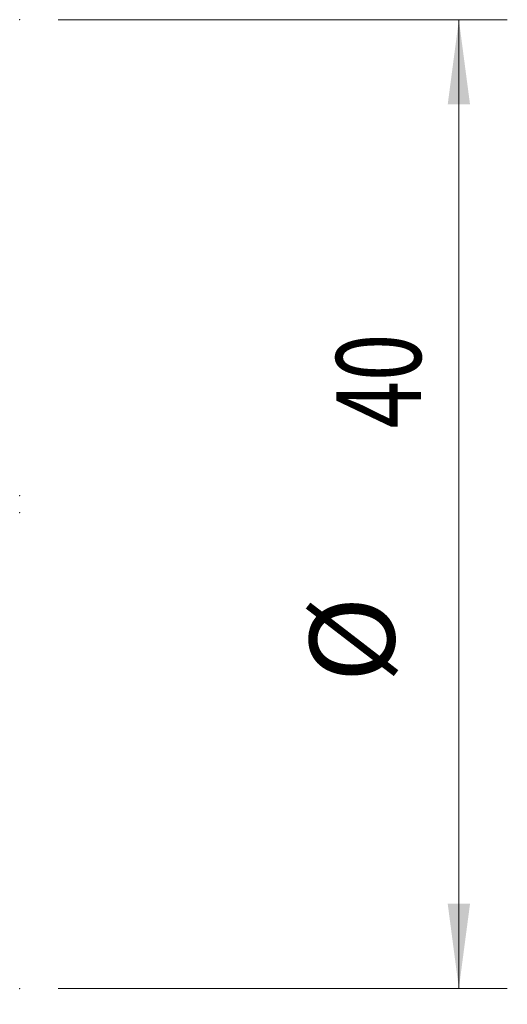
# Model space of a CAD drawing. Units: millimetres. Extents: x -23 to 60, y -103 to 20.
# Drawn here: x 40 to 60, y -21 to 20 of the extents above; entities that cross this region are included whole.
import ezdxf

# ---------------------------------------------------------------- set-up
doc = ezdxf.new("R2010")
doc.units = ezdxf.units.MM
doc.layers.add('2', color=7, linetype='Continuous')
doc.layers.add('SK2', color=7, linetype='Continuous')
doc.styles.add('iso_b_vert', font='simplex.shx')
doc.dimstyles.get("Standard").update_dxf_attribs({"dimtxt": 0.18, "dimasz": 0.18, "dimexe": 0.18, "dimexo": 0.0625, "dimgap": 0.09, "dimtad": 1, "dimzin": 0, "dimdsep": 52, "dimtxsty": 'Standard', "dimcen": 0.09, "dimadec": 0, "dimazin": 0, "dimtfac": 1, "dimtdec": 4, "dimtofl": 0, "dimtmove": 0, "dimatfit": 3, "dimfxl": 1, "dimtolj": 1, "dimtzin": 0, "dimarcsym": 0})

# ---------------------------------------------------------------- blocks, each defined once
blk = doc.blocks.new('_U0')
at = {"layer": 'SK2', "lineweight": 13}
for p, q in [((41.5875, 20), (60.132692, 20)), ((58.132692, -20), (58.132692, 20)), ((41.5875, -20), (60.132692, -20))]:
    blk.add_line(p, q, dxfattribs=at)
at = {"layer": 'SK2', "lineweight": 18}
for points in [[(58.132692, 20), (58.593476, 16.500002), (57.671909, 16.499998)], [(58.132692, -20), (57.671909, -16.500002), (58.593476, -16.499998)]]:
    blk.add_solid(points, dxfattribs=at)
at = {"layer": 'SK2', "lineweight": 18, "char_height": 3.5, "attachment_point": 7, "rotation": 90, "line_spacing_factor": 1.084337, "style": 'iso_b_vert'}
for s, insert in [('\\W0.7361;40', (56.568059, 3.132767)), ('%%c', (56.568059, -7.367233))]:
    blk.add_mtext(s, dxfattribs=dict(at, insert=insert))
blk = doc.blocks.new('_U1')
at = {"layer": '2', "lineweight": 13}
for p, q in [((0, -6.71), (0, -45.119749)), ((40, -21.5875), (40, -45.119749)), ((0, -43.119749), (40, -43.119749))]:
    blk.add_line(p, q, dxfattribs=at)
at = {"layer": '2', "lineweight": 18}
for points in [[(0, -43.119749), (3.499998, -42.658965), (3.500002, -43.580533)], [(40, -43.119749), (36.500002, -43.580533), (36.499998, -42.658965)]]:
    blk.add_solid(points, dxfattribs=at)
at = {"layer": '2', "lineweight": 18, "insert": (17.910767, -42.087116), "char_height": 3.5, "attachment_point": 7, "line_spacing_factor": 1.084337, "style": 'iso_b_vert'}
blk.add_mtext('\\W0.7361;40', dxfattribs=at)

msp = doc.modelspace()

# ---------------------------------------------------------------- linework, layer by layer
at = {"layer": '2', "lineweight": 18}
for p in [(40, 20), (40, 20), (40, 0.349), (40, 0.349), (40, -0.349), (40, -0.35), (40, -20), (40, -20)]:
    msp.add_point(p, dxfattribs=at)

# ---------------------------------------------------------------- dimensions: what is measured, and where the dimension line sits
dim = msp.add_linear_dim(base=(40, -43.12), p1=(0, -5.122), p2=(40, -20), dimstyle='Standard', override={"dimtxt": 3.5, "dimasz": 3.5, "dimexe": 2, "dimexo": 1.5875, "dimgap": 1.75, "dimtad": 1, "dimtih": 1, "dimtoh": 0, "dimdec": 1, "dimlfac": 1, "dimzin": 8, "dimdsep": 46, "dimlunit": 2, "dimpost": '<>', "dimtxsty": 'iso_b_vert', "dimsah": 1, "dimse1": 0, "dimse2": 0, "dimsd1": 0, "dimsd2": 0, "dimclrd": 2, "dimclre": 2, "dimclrt": 2, "dimtol": 0, "dimtm": -0.1, "dimtfac": 1, "dimtdec": 2, "dimtofl": 1, "dimtmove": 0, "dimtzin": 8, "dimlwd": 13, "dimlwe": 13}, dxfattribs=at)
dim.commit()
dim.dimension.update_dxf_attribs({"geometry": '_U1', "text_midpoint": (20, -43.12)})
at = {"layer": 'SK2', "lineweight": 18}
dim = msp.add_linear_dim(base=(58.133, 20), p1=(40, -20), p2=(40, 20), angle=90, dimstyle='Standard', override={"dimtxt": 3.5, "dimasz": 3.5, "dimexe": 2, "dimexo": 1.5875, "dimgap": 1.75, "dimtad": 1, "dimtih": 0, "dimtoh": 0, "dimdec": 1, "dimlfac": 1, "dimzin": 8, "dimdsep": 46, "dimlunit": 2, "dimpost": '<>', "dimtxsty": 'iso_b_vert', "dimsah": 1, "dimse1": 0, "dimse2": 0, "dimsd1": 0, "dimsd2": 0, "dimclrd": 2, "dimclre": 2, "dimclrt": 2, "dimtol": 0, "dimtm": -0.1, "dimtfac": 1, "dimtdec": 2, "dimtofl": 1, "dimtmove": 0, "dimtzin": 8, "dimlwd": 13, "dimlwe": 13}, dxfattribs=at)
dim.commit()
dim.dimension.update_dxf_attribs({"geometry": '_U0', "text_midpoint": (58.133, 0)})

doc.saveas('drawing.dxf')
